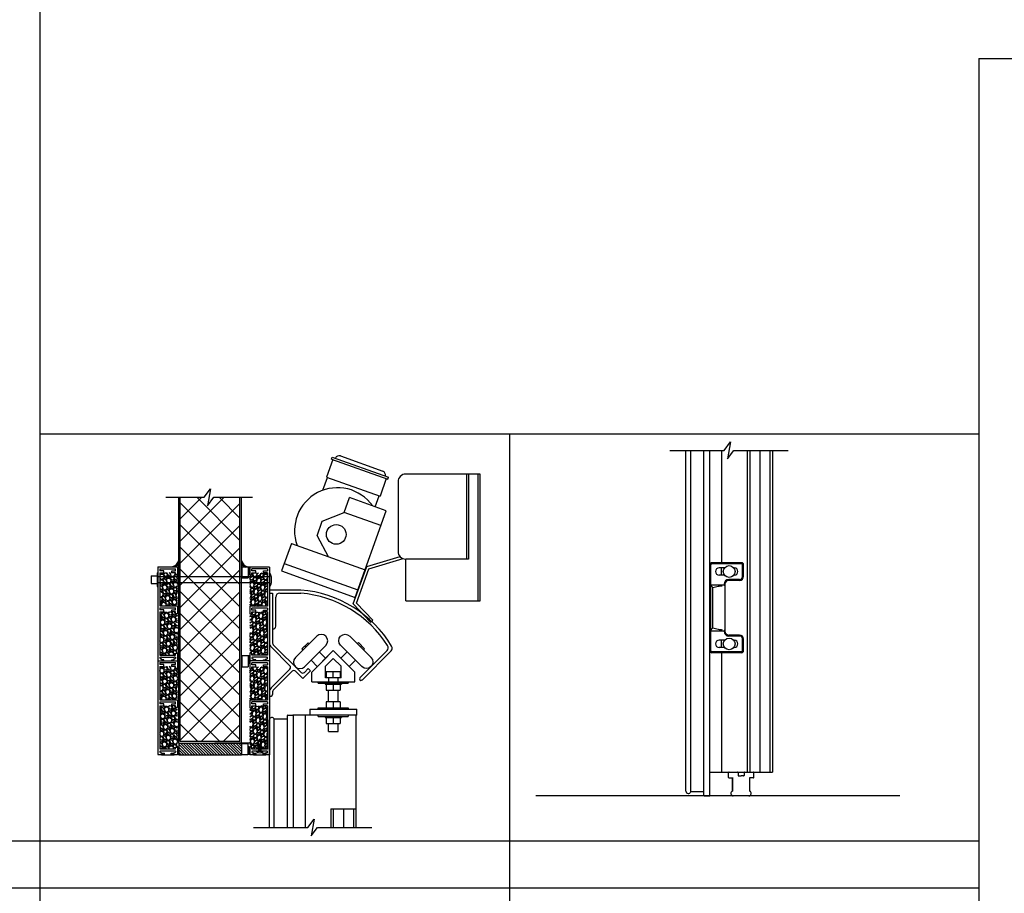
# Model space of a CAD drawing. Units: inches. Extents: x -62 to 1173, y -234 to 168.
# Drawn here: x 128 to 191, y 0 to 55 of the extents above; entities that cross this region are included whole.
import ezdxf

# ---------------------------------------------------------------- set-up
doc = ezdxf.new("R2010")
doc.units = ezdxf.units.IN
doc.header["$MEASUREMENT"] = 0
for name, color, linetype in [('A-DRAGON-CHANNEL', 3, 'Continuous'), ('A-DRAGON-DOOR-INTR', 150, 'Continuous'), ('A-DRAGON-GFX-1FIN', 9, 'Continuous'), ('A-DRAGON-INTR', 150, 'Continuous'), ('A-DRAGON-SCREW-HIDDEN', 1, 'Continuous'), ('A-DRAGON-SECTION', 4, 'Continuous'), ('A-DRAGON-WALL-PATT', 9, 'Continuous'), ('A-DRAGON-WALL-REFG', 2, 'Continuous')]:
    doc.layers.add(name, color=color, linetype=linetype)
pattern_1 = [(258.0128, (228.772273, 47.723045), (-1.214100514, -5.897114456), [0.067268, -6.659544]), (214.9697, (228.758302, 47.657243), (4.9461550513, 3.4330092006), [0.115434, -11.4279625]), (162.5104, (228.66371, 47.591083), (7.080125168, -2.263145797), [0.081394, -8.058016]), (297.2737, (228.557334, 47.38533), (-4.566989096, 8.91025317), [0.105119, -10.406779]), (322.8337, (228.605504, 47.291897), (-5.1650669016, 3.9461483926), [0.1030775, -10.2046865]), (27.2737, (228.687645, 47.229625), (-8.91025317, -4.566989096), [0.105119, -10.406779]), (67.6942, (228.781077, 47.277795), (-3.129170704, -7.5801247006), [0.1390145, -13.7624245]), (102.2553, (228.83384, 47.406407), (-2.468905484, 11.2762805004), [0.131244, -12.9931605]), (151.4296, (228.805981, 47.53466), (-6.71410394, 3.629160917), [0.105475, -10.4420365]), (205.2364, (228.71335, 47.585102), (5.013138014, 2.316991201), [0.120416, -5.9003815]), (252.3974, (228.604427, 47.533763), (-2.4461575853, -7.76313813), [0.155724, -15.4166875]), (168.8141, (228.988516, 47.6285), (-4.531089518, 0.848074311), [0.0531505, -5.261922]), (201.4692, (228.936375, 47.63881), (6.1291663594, 2.383970742), [0.1011185, -10.0107555]), (255, (228.84227, 47.6018), (0.2500001, -0.4330128), [0.0707105, -0.636396]), (233.1986, (228.78196, 47.63626), (1.66506306, 2.11602591), [0.038079, -3.7698075]), (321.8014, (228.75915, 47.60577), (-1.18301273, 1.04903825), [0.0538515, -2.638731]), (60.9638, (228.80147, 47.57247), (0.79903663, 1.616025985), [0.0874645, -2.8280115]), (191.5651, (228.84392, 47.64894), (1.1160252, 0.0669881), [0.0632455, -1.5178935]), (46.3895, (228.508004, 47.460772), (3.580129793, 3.7990354985), [0.0886, -8.7714225]), (100.3462, (228.569116, 47.524923), (1.017951784, -5.763139457), [0.0743305, -7.358704]), (323.1986, (228.793924, 47.735545), (-2.11602591, 1.66506306), [0.0761575, -3.731729]), (13.6105, (228.854904, 47.689923), (-5.080126148, -1.200965601), [0.0886, -8.7714225]), (9.444, (228.663004, 47.192304), (-2.665063307, -0.38397679), [0.08544, -4.186562]), (324.7751, (228.747286, 47.206324), (-4.915060983, 3.513143155), [0.071589, -7.0873215]), (96.8014, (229.048254, 47.30503), (-0.383973955, 2.665063724), [0.0761575, -3.731729]), (47.354, (229.039234, 47.380654), (-4.629167373, -4.982048932), [0.0838155, -8.297712]), (99.444, (228.83608, 47.18253), (0.38397679, -2.665063307), [0.04272, -4.229282]), (131.3099, (229.02227, 47.29003), (-1.43301186, 1.48205173), [0.025495, -2.5240145]), (195.9638, (229.00544, 47.30918), (1.54903786, 0.31698828), [0.1030775, -1.958475]), (216.009, (228.90634, 47.280833), (4.080127082, 2.933012344), [0.095525, -9.4569615]), (333.6901, (228.82397, 47.5335), (-0.93301317, 0.61602488), [0.072111, -1.7306645]), (23.1572, (228.888613, 47.501538), (7.861217657, 3.3839709744), [0.125897, -12.4637815]), (90.9454, (229.004366, 47.55105), (0.017949277, -4.031089087), [0.051478, -5.096337]), (120, (229.0035, 47.6025), (-0.6830127, 0.1830127), [0.03, -0.47]), (150.2564, (228.89018, 47.288824), (3.482049207, -2.031091255), [0.069462, -6.87676]), (78.0128, (228.82987, 47.323285), (1.214100514, 5.897114456), [0.134536, -6.592276]), (30, (228.8578, 47.4549), (0.1830127, 0.6830127), [0.13, -0.37]), (355.3048, (228.970395, 47.519888), (-6.080126685, 0.531094077), [0.079057, -7.826637]), (284.0546, (229.049186, 47.513417), (0.56698738, -1.982050835), [0.072801, -3.567254]), (237.646, (229.066866, 47.442795), (-5.727237592, -9.0801293106), [0.1185325, -11.734737]), (205.4261, (229.003433, 47.342663), (-5.8791640666, -2.816989689), [0.1253995, -12.414537])]
pattern_2 = [(258.0128, (228.772273, 53.723045), (-1.214100514, -5.897114456), [0.067268, -6.659544]), (214.9697, (228.758302, 53.657243), (4.9461550513, 3.4330092006), [0.115434, -11.4279625]), (162.5104, (228.66371, 53.591083), (7.080125168, -2.263145797), [0.081394, -8.058016]), (297.2737, (228.557334, 53.38533), (-4.566989096, 8.91025317), [0.105119, -10.406779]), (322.8337, (228.605504, 53.291897), (-5.1650669016, 3.9461483926), [0.1030775, -10.2046865]), (27.2737, (228.687645, 53.229625), (-8.91025317, -4.566989096), [0.105119, -10.406779]), (67.6942, (228.781077, 53.277795), (-3.129170704, -7.5801247006), [0.1390145, -13.7624245]), (102.2553, (228.83384, 53.406407), (-2.468905484, 11.2762805004), [0.131244, -12.9931605]), (151.4296, (228.805981, 53.53466), (-6.71410394, 3.629160917), [0.105475, -10.4420365]), (205.2364, (228.71335, 53.585102), (5.013138014, 2.316991201), [0.120416, -5.9003815]), (252.3974, (228.604427, 53.533763), (-2.4461575853, -7.76313813), [0.155724, -15.4166875]), (168.8141, (228.988516, 53.6285), (-4.531089518, 0.848074311), [0.0531505, -5.261922]), (201.4692, (228.936375, 53.63881), (6.1291663594, 2.383970742), [0.1011185, -10.0107555]), (255, (228.84227, 53.6018), (0.2500001, -0.4330128), [0.0707105, -0.636396]), (233.1986, (228.78196, 53.63626), (1.66506306, 2.11602591), [0.038079, -3.7698075]), (321.8014, (228.75915, 53.60577), (-1.18301273, 1.04903825), [0.0538515, -2.638731]), (60.9638, (228.80147, 53.57247), (0.79903663, 1.616025985), [0.0874645, -2.8280115]), (191.5651, (228.84392, 53.64894), (1.1160252, 0.0669881), [0.0632455, -1.5178935]), (46.3895, (228.508004, 53.460772), (3.580129793, 3.7990354985), [0.0886, -8.7714225]), (100.3462, (228.569116, 53.524923), (1.017951784, -5.763139457), [0.0743305, -7.358704]), (323.1986, (228.793924, 53.735545), (-2.11602591, 1.66506306), [0.0761575, -3.731729]), (13.6105, (228.854904, 53.689923), (-5.080126148, -1.200965601), [0.0886, -8.7714225]), (9.444, (228.663004, 53.192304), (-2.665063307, -0.38397679), [0.08544, -4.186562]), (324.7751, (228.747286, 53.206324), (-4.915060983, 3.513143155), [0.071589, -7.0873215]), (96.8014, (229.048254, 53.30503), (-0.383973955, 2.665063724), [0.0761575, -3.731729]), (47.354, (229.039234, 53.380654), (-4.629167373, -4.982048932), [0.0838155, -8.297712]), (99.444, (228.83608, 53.18253), (0.38397679, -2.665063307), [0.04272, -4.229282]), (131.3099, (229.02227, 53.29003), (-1.43301186, 1.48205173), [0.025495, -2.5240145]), (195.9638, (229.00544, 53.30918), (1.54903786, 0.31698828), [0.1030775, -1.958475]), (216.009, (228.90634, 53.280833), (4.080127082, 2.933012344), [0.095525, -9.4569615]), (333.6901, (228.82397, 53.5335), (-0.93301317, 0.61602488), [0.072111, -1.7306645]), (23.1572, (228.888613, 53.501538), (7.861217657, 3.3839709744), [0.125897, -12.4637815]), (90.9454, (229.004366, 53.55105), (0.017949277, -4.031089087), [0.051478, -5.096337]), (120, (229.0035, 53.6025), (-0.6830127, 0.1830127), [0.03, -0.47]), (150.2564, (228.89018, 53.288824), (3.482049207, -2.031091255), [0.069462, -6.87676]), (78.0128, (228.82987, 53.323285), (1.214100514, 5.897114456), [0.134536, -6.592276]), (30, (228.8578, 53.4549), (0.1830127, 0.6830127), [0.13, -0.37]), (355.3048, (228.970395, 53.519888), (-6.080126685, 0.531094077), [0.079057, -7.826637]), (284.0546, (229.049186, 53.513417), (0.56698738, -1.982050835), [0.072801, -3.567254]), (237.646, (229.066866, 53.442795), (-5.727237592, -9.0801293106), [0.1185325, -11.734737]), (205.4261, (229.003433, 53.342663), (-5.8791640666, -2.816989689), [0.1253995, -12.414537])]
pattern_3 = [(281.9872, (51.753237, 47.735222), (1.214100514, -5.897114456), [0.067268, -6.659544]), (325.0303, (51.767208, 47.669421), (-4.9461550513, 3.4330092006), [0.115434, -11.4279625]), (17.4896, (51.8618, 47.60326), (-7.080125168, -2.263145797), [0.081394, -8.058016]), (242.7263, (51.968176, 47.397508), (4.566989096, 8.91025317), [0.105119, -10.406779]), (217.1663, (51.920006, 47.304075), (5.1650669016, 3.9461483926), [0.1030775, -10.2046865]), (152.7263, (51.837865, 47.241803), (8.91025317, -4.566989096), [0.105119, -10.406779]), (112.3058, (51.744432, 47.289973), (3.129170704, -7.5801247006), [0.1390145, -13.7624245]), (77.7447, (51.69167, 47.418585), (2.468905484, 11.2762805004), [0.131244, -12.9931605]), (28.5704, (51.719528, 47.546838), (6.71410394, 3.629160917), [0.105475, -10.4420365]), (334.7636, (51.81216, 47.59728), (-5.013138014, 2.316991201), [0.120416, -5.9003815]), (287.6026, (51.921083, 47.54594), (2.4461575853, -7.76313813), [0.155724, -15.4166875]), (11.1859, (51.536993, 47.640678), (4.531089518, 0.848074311), [0.0531505, -5.261922]), (338.5308, (51.589134, 47.650988), (-6.1291663594, 2.383970742), [0.1011185, -10.0107555]), (285, (51.68324, 47.61398), (-0.2500001, -0.4330128), [0.0707105, -0.636396]), (306.8014, (51.74355, 47.64844), (-1.66506306, 2.11602591), [0.038079, -3.7698075]), (218.1986, (51.76636, 47.61795), (1.18301273, 1.04903825), [0.0538515, -2.638731]), (119.0362, (51.72404, 47.58465), (-0.79903663, 1.616025985), [0.0874645, -2.8280115]), (348.4349, (51.68159, 47.66112), (-1.1160252, 0.0669881), [0.0632455, -1.5178935]), (133.6105, (52.017506, 47.47295), (-3.580129793, 3.7990354985), [0.0886, -8.7714225]), (79.6538, (51.956394, 47.5371), (-1.017951784, -5.763139457), [0.0743305, -7.358704]), (216.8014, (51.731586, 47.74772), (2.11602591, 1.66506306), [0.0761575, -3.731729]), (166.3895, (51.670605, 47.7021), (5.080126148, -1.200965601), [0.0886, -8.7714225]), (170.556, (51.862506, 47.20448), (2.665063307, -0.38397679), [0.08544, -4.186562]), (215.2249, (51.778224, 47.2185), (4.915060983, 3.513143155), [0.071589, -7.0873215]), (83.1986, (51.477256, 47.31721), (0.383973955, 2.665063724), [0.0761575, -3.731729]), (132.646, (51.486275, 47.392832), (4.629167373, -4.982048932), [0.0838155, -8.297712]), (80.556, (51.68943, 47.19471), (-0.38397679, -2.665063307), [0.04272, -4.229282]), (48.6901, (51.50324, 47.30221), (1.43301186, 1.48205173), [0.025495, -2.5240145]), (344.0362, (51.52007, 47.32136), (-1.54903786, 0.31698828), [0.1030775, -1.958475]), (323.991, (51.61917, 47.29301), (-4.080127082, 2.933012344), [0.095525, -9.4569615]), (206.3099, (51.70154, 47.54568), (0.93301317, 0.61602488), [0.072111, -1.7306645]), (156.8428, (51.636897, 47.513716), (-7.861217657, 3.3839709744), [0.125897, -12.4637815]), (89.0546, (51.521144, 47.563226), (-0.017949277, -4.031089087), [0.051478, -5.096337]), (60, (51.522, 47.6147), (0.6830127, 0.1830127), [0.03, -0.47]), (29.7436, (51.63533, 47.301), (-3.482049207, -2.031091255), [0.069462, -6.87676]), (101.9872, (51.69564, 47.335463), (-1.214100514, 5.897114456), [0.134536, -6.592276]), (150, (51.6677, 47.46707), (-0.1830127, 0.6830127), [0.13, -0.37]), (184.6952, (51.555115, 47.532065), (6.080126685, 0.531094077), [0.079057, -7.826637]), (255.9454, (51.47632, 47.525594), (-0.56698738, -1.982050835), [0.072801, -3.567254]), (302.354, (51.458644, 47.454973), (5.727237592, -9.0801293106), [0.1185325, -11.734737]), (334.5739, (51.522076, 47.354841), (5.8791640666, -2.816989689), [0.1253995, -12.414537])]

# ---------------------------------------------------------------- blocks, each defined once
blk = doc.blocks.new('roller rail')
for p, q in [((4.959, 2.616), (4.818, 2.475)), ((5.454, 2.121), (4.959, 2.616)), ((3.294, 0.244), (5.065, 2.015)), ((5.065, 2.227), (4.818, 2.475)), ((4.995, 1.662), (5.454, 2.121)), ((3.435, 0.103), (4.641, 1.308)), ((6.059, 0.103), (4.853, 1.308)), ((6.2, 0.244), (4.995, 1.45)), ((0, 0.2), (3.188, 0.2)), ((0, 0), (0, 0.2)), ((0, 0), (3.188, 0)), ((6.306, 0.2), (6.478, 0.2)), ((6.306, 0), (6.578, 0)), ((6.578, 0), (6.578, 0.1))]:
    blk.add_line(p, q)
for centre, radius, start, end in [((4.959, 2.121), 0.15, 315, 45), ((4.747, 1.202), 0.15, 45, 135), ((5.101, 1.556), 0.15, 135, 225), ((3.188, 0.35), 0.15, 270, 315), ((3.188, 0.35), 0.35, 270, 315), ((6.306, 0.35), 0.35, 225, 270), ((6.306, 0.35), 0.15, 225, 270), ((6.478, 0.1), 0.1, 0, 90)]:
    blk.add_arc(centre, radius, start, end)
blk = doc.blocks.new('wheel1')
for p, q in [((-1.399, 0.568), (-0.038, 1.929)), ((-0.987, 1.121), (-0.591, 1.517)), ((-0.816, -0.015), (0.546, 1.346)), ((-0.789, 1.319), (-0.718, 1.249)), ((-0.591, 1.517), (-0.52, 1.447)), ((-0.987, 1.121), (-0.916, 1.051)), ((0.53, 0.53), (0.13, 0.931)), ((0, 0), (-0.4, 0.4))]:
    blk.add_line(p, q)
for centre, start, end in [((0.254, 1.638), 315, 135), ((-1.107, 0.276), 135, 315)]:
    blk.add_arc(centre, 0.412, start, end)
blk = doc.blocks.new('A$C632F5389')
for p, q in [((2, 9.033), (0, 9.033)), ((0, 9.033), (0, 8.833)), ((0, 8.833), (0.2, 8.833)), ((0.65, 8.833), (2, 8.833)), ((0.4, 6.721), (0.4, 8.583)), ((2.699, 3.792), (4.074, 5.167)), ((5.449, 3.792), (4.074, 5.167)), ((5.771, 3.425), (7.514, 5.167)), ((5.913, 3.283), (7.767, 5.138)), ((3.189, 4.281), (3.72, 4.812)), ((3.574, 4.166), (4.074, 4.666)), ((4.574, 4.166), (4.074, 4.666)), ((2.699, 3.167), (2.699, 3.792)), ((3.574, 3.417), (3.574, 4.166)), ((3.624, 3.817), (4.524, 3.817)), ((3.624, 3.817), (3.624, 3.417)), ((4.074, 3.417), (4.074, 3.817)), ((4.524, 3.817), (4.524, 3.417)), ((4.574, 3.417), (4.574, 4.166)), ((5.449, 3.167), (5.449, 3.792)), ((2.699, 3.167), (5.449, 3.167)), ((3.116, 3.083), (3.116, 3.167)), ((3.762, 3.417), (3.574, 3.417)), ((3.762, 3.417), (3.762, 3.167)), ((4.387, 3.417), (3.762, 3.417)), ((4.574, 3.417), (4.387, 3.417)), ((4.387, 3.167), (4.387, 3.417)), ((5.032, 3.167), (5.032, 3.083)), ((3.116, 3.083), (5.032, 3.083)), ((3.548, 3.083), (3.548, 3.008)), ((3.548, 3.008), (4.6, 3.008)), ((3.624, 3.008), (3.624, 2.628)), ((3.624, 2.628), (4.524, 2.628)), ((3.762, 1.878), (3.762, 2.628)), ((4.074, 3.008), (4.074, 2.628)), ((4.387, 1.878), (4.387, 2.628)), ((4.524, 3.008), (4.524, 2.628)), ((4.6, 3.083), (4.6, 3.008)), ((2.574, 1.415), (2.574, 1.04)), ((2.574, 1.415), (5.574, 1.415)), ((3.116, 1.498), (5.032, 1.498)), ((3.116, 1.415), (3.116, 1.498)), ((3.624, 1.878), (3.624, 1.498)), ((4.524, 1.878), (3.624, 1.878)), ((4.074, 1.878), (4.074, 1.498)), ((4.524, 1.878), (4.524, 1.498)), ((5.032, 1.498), (5.032, 1.415)), ((5.574, 1.04), (5.574, 1.415)), ((5.574, 1.04), (2.574, 1.04)), ((3.116, 0.957), (3.116, 1.04)), ((3.116, 0.957), (5.032, 0.957)), ((3.548, 0.957), (3.548, 0.882)), ((3.548, 0.882), (4.6, 0.882)), ((3.624, 0.882), (3.624, 0.502)), ((4.074, 0.882), (4.074, 0.502)), ((4.524, 0.882), (4.524, 0.502)), ((4.6, 0.957), (4.6, 0.882)), ((5.032, 1.04), (5.032, 0.957)), ((3.624, 0.502), (4.524, 0.502)), ((3.762, 0), (3.762, 0.502)), ((3.762, 0), (4.387, 0)), ((4.387, 0), (4.387, 0.502))]:
    blk.add_line(p, q)
for centre, radius, start, end in [((0.65, 8.583), 0.25, 90, 180), ((1.401, 1.577), 7.48, 31.11665, 85.40745), ((1.397, 1.57), 7.288, 32.41893, 85.25103), ((0.212, 6.721), 0.188, 270, 0), ((7.337, 5.344), 0.25, 315, 32.21575), ((7.59, 5.314), 0.25, 315, 30.93037), ((5.842, 3.354), 0.1, 135, 315)]:
    blk.add_arc(centre, radius, start, end)
at = {"rotation": 270}
blk.add_blockref('roller rail', (0, 8.833), dxfattribs=at)
blk.add_blockref('wheel1', (3.053, 4.145))
at = {"xscale": -1}
blk.add_blockref('wheel1', (5.087, 4.154), dxfattribs=at)
blk = doc.blocks.new('Face Casing - Backup Casing')
at = {"layer": 'A-DRAGON-DOOR-INTR'}
for p, q in [((-6, 1.25), (0, 1.25)), ((-6, 1.25), (-6, 0)), ((-6, 1.25), (0, 1.25)), ((-6, 1.25), (-6, 0)), ((-6, 1.25), (0, 1.25)), ((-6, 1.25), (-6, 0)), ((-5.875, 1.125), (-5.75, 1.125)), ((-5.875, 1.125), (-5.875, 0.125)), ((-5.875, 1.125), (-5.75, 1.125)), ((-5.875, 1.125), (-5.875, 0.125)), ((-5.875, 1.125), (-5.75, 1.125)), ((-5.875, 1.125), (-5.875, 0.125)), ((-5.75, 0.875), (-5.75, 1.125)), ((-5.75, 0.875), (-5.75, 1.125)), ((-5.75, 0.875), (-5.75, 1.125)), ((-5.625, 0.875), (-5.75, 0.875)), ((-5.625, 0.875), (-5.75, 0.875)), ((-5.625, 0.875), (-5.75, 0.875)), ((-5.625, 1.125), (-5.625, 0.875)), ((-5.625, 1.125), (-3.5, 1.125)), ((-5.625, 1.125), (-5.625, 0.875)), ((-5.625, 1.125), (-3.5, 1.125)), ((-5.625, 1.125), (-5.625, 0.875)), ((-5.625, 1.125), (-3.5, 1.125)), ((-3.5, 1.125), (-3.5, 0)), ((-3.5, 1.125), (-3.5, 0)), ((-3.5, 1.125), (-3.5, 0)), ((-3.375, 1.125), (-3.375, 0.125)), ((-3.375, 1.125), (-3.25, 1.125)), ((-3.375, 1.125), (-3.375, 0.125)), ((-3.375, 1.125), (-3.25, 1.125)), ((-3.375, 1.125), (-3.375, 0.125)), ((-3.375, 1.125), (-3.25, 1.125)), ((-3.25, 0.875), (-3.25, 1.125)), ((-3.25, 0.875), (-3.25, 1.125)), ((-3.25, 0.875), (-3.25, 1.125)), ((-3.125, 0.875), (-3.25, 0.875)), ((-3.125, 0.875), (-3.25, 0.875)), ((-3.125, 0.875), (-3.25, 0.875)), ((-3.125, 1.125), (-3.125, 0.875)), ((-3.125, 1.125), (-0.36, 1.125)), ((-3.125, 1.125), (-3.125, 0.875)), ((-3.125, 1.125), (-0.36, 1.125)), ((-3.125, 1.125), (-3.125, 0.875)), ((-3.125, 1.125), (-0.36, 1.125)), ((-0.36, 1.125), (-0.36, 0.125)), ((-0.36, 1.125), (-0.36, 0.125)), ((-0.36, 1.125), (-0.36, 0.125)), ((-0.223, 1.025), (-0.235, 1.025)), ((-0.235, 1.025), (-0.235, 0.225)), ((-0.223, 1.025), (-0.235, 1.025)), ((-0.235, 1.025), (-0.235, 0.225)), ((-0.223, 1.025), (-0.235, 1.025)), ((-0.235, 1.025), (-0.235, 0.225)), ((-0.063, 1.025), (-0.137, 1.025)), ((-0.063, 1.025), (-0.137, 1.025)), ((-0.063, 1.025), (-0.137, 1.025)), ((-0.063, 0.875), (-0.063, 1.025)), ((-0.063, 0.875), (-0.063, 1.025)), ((-0.063, 0.875), (-0.063, 1.025)), ((0, 0.875), (-0.063, 0.875)), ((0, 0.875), (-0.063, 0.875)), ((0, 0.875), (-0.063, 0.875)), ((0, 1.25), (0, 0.875)), ((0, 1.25), (0, 0.875)), ((0, 1.25), (0, 0.875)), ((-6, 0), (-5.5, 0)), ((-6, 0), (-5.5, 0)), ((-6, 0), (-5.5, 0)), ((-5.75, 0.125), (-5.875, 0.125)), ((-5.75, 0.125), (-5.875, 0.125)), ((-5.75, 0.125), (-5.875, 0.125)), ((-5.625, 0.375), (-5.75, 0.375)), ((-5.75, 0.375), (-5.75, 0.125)), ((-5.625, 0.375), (-5.75, 0.375)), ((-5.75, 0.375), (-5.75, 0.125)), ((-5.625, 0.375), (-5.75, 0.375)), ((-5.75, 0.375), (-5.75, 0.125)), ((-5.625, 0.125), (-5.625, 0.375)), ((-5.625, 0.125), (-5.625, 0.375)), ((-5.625, 0.125), (-5.625, 0.375)), ((-5.5, 0.125), (-5.625, 0.125)), ((-5.5, 0.125), (-5.625, 0.125)), ((-5.5, 0.125), (-5.625, 0.125)), ((-5.5, 0), (-5.5, 0.125)), ((-5.5, 0), (-5.5, 0.125)), ((-5.5, 0), (-5.5, 0.125)), ((-3.5, 0), (-3, 0)), ((-3.5, 0), (-3, 0)), ((-3.5, 0), (-3, 0)), ((-3.25, 0.125), (-3.375, 0.125)), ((-3.25, 0.125), (-3.375, 0.125)), ((-3.25, 0.125), (-3.375, 0.125)), ((-3.125, 0.375), (-3.25, 0.375)), ((-3.25, 0.375), (-3.25, 0.125)), ((-3.125, 0.375), (-3.25, 0.375)), ((-3.25, 0.375), (-3.25, 0.125)), ((-3.125, 0.375), (-3.25, 0.375)), ((-3.25, 0.375), (-3.25, 0.125)), ((-3.125, 0.125), (-3.125, 0.375)), ((-3.125, 0.125), (-3.125, 0.375)), ((-3.125, 0.125), (-3.125, 0.375)), ((-3, 0.125), (-3.125, 0.125)), ((-3, 0.125), (-3.125, 0.125)), ((-3, 0.125), (-3.125, 0.125)), ((-3, 0), (-3, 0.125)), ((-3, 0), (-3, 0.125)), ((-3, 0), (-3, 0.125)), ((-0.36, 0.125), (-0.485, 0.125)), ((-0.485, 0.125), (-0.485, 0)), ((-0.36, 0.125), (-0.485, 0.125)), ((-0.485, 0.125), (-0.485, 0)), ((-0.36, 0.125), (-0.485, 0.125)), ((-0.485, 0.125), (-0.485, 0)), ((-0.485, 0), (0, 0)), ((-0.485, 0), (0, 0)), ((-0.485, 0), (0, 0)), ((-0.223, 0.225), (-0.235, 0.225)), ((-0.223, 0.225), (-0.235, 0.225)), ((-0.223, 0.225), (-0.235, 0.225)), ((-0.063, 0.225), (-0.137, 0.225)), ((-0.063, 0.225), (-0.137, 0.225)), ((-0.063, 0.225), (-0.137, 0.225)), ((-0.063, 0.375), (-0.063, 0.225)), ((-0.063, 0.375), (-0.063, 0.225)), ((-0.063, 0.375), (-0.063, 0.225)), ((0, 0.375), (-0.063, 0.375)), ((0, 0.375), (-0.063, 0.375)), ((0, 0.375), (-0.063, 0.375)), ((0, 0.375), (0, 0)), ((0, 0.375), (0, 0)), ((0, 0.375), (0, 0))]:
    blk.add_line(p, q, dxfattribs=at)
for centre, start, end in [((-0.18, 1.07), 313.94552, 226.05448), ((-0.18, 1.07), 313.94552, 226.05448), ((-0.18, 1.07), 313.94552, 226.05448), ((-0.18, 0.18), 133.94552, 46.05448), ((-0.18, 0.18), 133.94552, 46.05448), ((-0.18, 0.18), 133.94552, 46.05448)]:
    blk.add_arc(centre, 0.0625, start, end, dxfattribs=at)
blk = doc.blocks.new('A$C4C671529')
at = {"layer": 'A-DRAGON-CHANNEL'}
for p, q in [((0, 1), (0, 0)), ((0.625, 0), (0.979, 0.354)), ((0.979, 0.354), (3.329, 0.354)), ((0, 0), (0.625, 0))]:
    blk.add_line(p, q, dxfattribs=at)
blk = doc.blocks.new('A$C570B1187')
at = {"layer": 'A-DRAGON-CHANNEL'}
for p, q in [((0.181, 0.125), (0.056, 0.125)), ((0.181, 0), (0.181, 0.125)), ((0.619, 0), (0.619, 0.125)), ((0.744, 0.125), (0.619, 0.125)), ((0, 0), (0.8, 0))]:
    blk.add_line(p, q, dxfattribs=at)
blk = doc.blocks.new('A$C32F91B67')
for p, q in [((0, 0.375), (0.688, 0.375)), ((0, 0.375), (0, 0)), ((0.688, 0), (0.688, 0.375)), ((0.688, 0), (0, 0))]:
    blk.add_line(p, q)
blk = doc.blocks.new('A$C0C3A757F')
for p, q in [((3.278, 10.402), (2.878, 9.284)), ((3.19, 10.434), (3.232, 10.552)), ((3.19, 10.434), (6.78, 9.15)), ((3.232, 10.552), (6.822, 9.268)), ((3.438, 10.478), (3.438, 10.478)), ((3.758, 10.629), (6.465, 9.661)), ((12.688, 9.473), (7.938, 9.473)), ((11.813, 9.473), (11.813, 4.036)), ((11.938, 9.473), (11.938, 4.036)), ((12.563, 1.379), (12.563, 9.473)), ((12.688, 1.379), (12.688, 9.473)), ((2.641, 8.436), (2.937, 9.263)), ((2.878, 9.284), (6.292, 8.063)), ((6.691, 9.182), (6.292, 8.063)), ((6.616, 9.341), (6.616, 9.341)), ((6.78, 9.15), (6.822, 9.268)), ((7.438, 8.973), (7.438, 4.536)), ((3.996, 7.026), (4.332, 7.968)), ((6.686, 7.126), (4.332, 7.968)), ((5.98, 7.378), (6.233, 8.085)), ((2.6, 6.463), (3.996, 7.026)), ((6.35, 6.184), (3.996, 7.026)), ((4.708, 1.594), (6.686, 7.126)), ((2.263, 5.522), (2.6, 6.463)), ((0.631, 5.043), (0, 3.278)), ((0.631, 5.043), (5.339, 3.359)), ((2.263, 5.522), (2.985, 4.201)), ((5.438, 3.562), (7.567, 4.201)), ((5.582, 3.41), (7.769, 4.066)), ((11.938, 4.036), (7.938, 4.036)), ((7.938, 1.379), (7.938, 4.036)), ((0, 3.278), (4.708, 1.594)), ((0.168, 3.748), (4.876, 2.065)), ((4.563, 1.187), (5.438, 3.562)), ((4.78, 1.232), (5.582, 3.41)), ((7.938, 1.379), (12.688, 1.379)), ((5.688, 0), (4.563, 1.187)), ((5.825, 0.129), (4.78, 1.232)), ((5.688, 0), (5.825, 0.129))]:
    blk.add_line(p, q)
blk.add_circle((3.491, 5.614), 0.625)
for centre, radius, start, end in [((3.673, 10.394), 0.25, 70.32131, 160.32131), ((6.38, 9.426), 0.25, 340.32131, 70.32131), ((7.938, 8.973), 0.5, 90, 180), ((3.575, 5.849), 2.75, 35.22451, 199.84251), ((7.938, 4.536), 0.5, 180, 270)]:
    blk.add_arc(centre, radius, start, end)

msp = doc.modelspace()

# ---------------------------------------------------------------- hatches: boundary and pattern name
at = {"layer": 'A-DRAGON-WALL-PATT'}
h = msp.add_hatch(dxfattribs=at)
h.set_pattern_fill('ANSI37', color=256, scale=8, style=0)
h.set_pattern_definition([(45, (229.1491, 50.9525), (-0.707107, 0.707107), []), (135, (229.1491, 50.9525), (-0.707107, -0.707107), [])])
h.paths.add_polyline_path([(141.94, 24.95), (140.271, 24.95), (139.865, 24.414), (140.052, 25.486), (139.646, 24.95), (138.127, 24.95), (138.127, 19.869), (141.94, 19.869)])
edge = h.paths.add_edge_path()
edge.add_line((141.94, 19.494), (138.127, 19.494))
edge.add_line((138.127, 19.494), (138.127, 9.339))
edge.add_line((138.127, 9.339), (139.131, 9.339))
edge.add_ellipse((139.192, 9.295), major_axis=(0.125, 0), ratio=0.4, start_angle=61.04498, end_angle=118.95502, ccw=False)
edge.add_line((139.252, 9.339), (141.94, 9.339))
edge.add_line((141.94, 9.339), (141.94, 19.494))
h.paths.add_polyline_path([(141.94, 19.869), (138.127, 19.869), (138.127, 19.494), (141.94, 19.494)])
h = msp.add_hatch(dxfattribs=at)
h.set_pattern_fill('GRAVEL', color=256, scale=0.5, angle=30, style=0)
h.set_pattern_definition([(281.9872, (51.753237, 53.735222), (1.214100514, -5.897114456), [0.067268, -6.659544]), (325.0303, (51.767208, 53.669421), (-4.9461550513, 3.4330092006), [0.115434, -11.4279625]), (17.4896, (51.8618, 53.60326), (-7.080125168, -2.263145797), [0.081394, -8.058016]), (242.7263, (51.968176, 53.397508), (4.566989096, 8.91025317), [0.105119, -10.406779]), (217.1663, (51.920006, 53.304075), (5.1650669016, 3.9461483926), [0.1030775, -10.2046865]), (152.7263, (51.837865, 53.241803), (8.91025317, -4.566989096), [0.105119, -10.406779]), (112.3058, (51.744432, 53.289973), (3.129170704, -7.5801247006), [0.1390145, -13.7624245]), (77.7447, (51.69167, 53.418585), (2.468905484, 11.2762805004), [0.131244, -12.9931605]), (28.5704, (51.719528, 53.546838), (6.71410394, 3.629160917), [0.105475, -10.4420365]), (334.7636, (51.81216, 53.59728), (-5.013138014, 2.316991201), [0.120416, -5.9003815]), (287.6026, (51.921083, 53.54594), (2.4461575853, -7.76313813), [0.155724, -15.4166875]), (11.1859, (51.536993, 53.640678), (4.531089518, 0.848074311), [0.0531505, -5.261922]), (338.5308, (51.589134, 53.650988), (-6.1291663594, 2.383970742), [0.1011185, -10.0107555]), (285, (51.68324, 53.61398), (-0.2500001, -0.4330128), [0.0707105, -0.636396]), (306.8014, (51.74355, 53.64844), (-1.66506306, 2.11602591), [0.038079, -3.7698075]), (218.1986, (51.76636, 53.61795), (1.18301273, 1.04903825), [0.0538515, -2.638731]), (119.0362, (51.72404, 53.58465), (-0.79903663, 1.616025985), [0.0874645, -2.8280115]), (348.4349, (51.68159, 53.66112), (-1.1160252, 0.0669881), [0.0632455, -1.5178935]), (133.6105, (52.017506, 53.47295), (-3.580129793, 3.7990354985), [0.0886, -8.7714225]), (79.6538, (51.956394, 53.5371), (-1.017951784, -5.763139457), [0.0743305, -7.358704]), (216.8014, (51.731586, 53.74772), (2.11602591, 1.66506306), [0.0761575, -3.731729]), (166.3895, (51.670605, 53.7021), (5.080126148, -1.200965601), [0.0886, -8.7714225]), (170.556, (51.862506, 53.20448), (2.665063307, -0.38397679), [0.08544, -4.186562]), (215.2249, (51.778224, 53.2185), (4.915060983, 3.513143155), [0.071589, -7.0873215]), (83.1986, (51.477256, 53.31721), (0.383973955, 2.665063724), [0.0761575, -3.731729]), (132.646, (51.486275, 53.392832), (4.629167373, -4.982048932), [0.0838155, -8.297712]), (80.556, (51.68943, 53.19471), (-0.38397679, -2.665063307), [0.04272, -4.229282]), (48.6901, (51.50324, 53.30221), (1.43301186, 1.48205173), [0.025495, -2.5240145]), (344.0362, (51.52007, 53.32136), (-1.54903786, 0.31698828), [0.1030775, -1.958475]), (323.991, (51.61917, 53.29301), (-4.080127082, 2.933012344), [0.095525, -9.4569615]), (206.3099, (51.70154, 53.54568), (0.93301317, 0.61602488), [0.072111, -1.7306645]), (156.8428, (51.636897, 53.513716), (-7.861217657, 3.3839709744), [0.125897, -12.4637815]), (89.0546, (51.521144, 53.563226), (-0.017949277, -4.031089087), [0.051478, -5.096337]), (60, (51.522, 53.6147), (0.6830127, 0.1830127), [0.03, -0.47]), (29.7436, (51.63533, 53.301), (-3.482049207, -2.031091255), [0.069462, -6.87676]), (101.9872, (51.69564, 53.335463), (-1.214100514, 5.897114456), [0.134536, -6.592276]), (150, (51.6677, 53.46707), (-0.1830127, 0.6830127), [0.13, -0.37]), (184.6952, (51.555115, 53.532065), (6.080126685, 0.531094077), [0.079057, -7.826637]), (255.9454, (51.47632, 53.525594), (-0.56698738, -1.982050835), [0.072801, -3.567254]), (302.354, (51.458644, 53.454973), (5.727237592, -9.0801293106), [0.1185325, -11.734737]), (334.5739, (51.522076, 53.354841), (5.8791640666, -2.816989689), [0.1253995, -12.414537])])
h.paths.add_polyline_path([(137.951, 20.007), (137.951, 18.007), (136.826, 18.007), (136.826, 20.132), (137.826, 20.132), (137.826, 20.007)])
h = msp.add_hatch(dxfattribs=at)
h.set_pattern_fill('GRAVEL', color=256, scale=0.5, angle=30, style=0)
h.set_pattern_definition(pattern_2)
h.paths.add_polyline_path([(142.575, 19.995), (142.575, 17.995), (143.7, 17.995), (143.7, 20.12), (142.7, 20.12), (142.7, 19.995)])
h = msp.add_hatch(dxfattribs=at)
h.set_pattern_fill('GRAVEL', color=256, scale=0.5, angle=30, style=0)
h.set_pattern_definition([(281.9872, (51.753237, 53.735222), (1.214100514, -5.897114456), [0.067268, -6.659544]), (325.0303, (51.767208, 53.669421), (-4.9461550513, 3.4330092006), [0.115434, -11.4279625]), (17.4896, (51.8618, 53.60326), (-7.080125168, -2.263145797), [0.081394, -8.058016]), (242.7263, (51.968176, 53.397508), (4.566989096, 8.91025317), [0.105119, -10.406779]), (217.1663, (51.920006, 53.304075), (5.1650669016, 3.9461483926), [0.1030775, -10.2046865]), (152.7263, (51.837865, 53.241803), (8.91025317, -4.566989096), [0.105119, -10.406779]), (112.3058, (51.744432, 53.289973), (3.129170704, -7.5801247006), [0.1390145, -13.7624245]), (77.7447, (51.69167, 53.418585), (2.468905484, 11.2762805004), [0.131244, -12.9931605]), (28.5704, (51.719528, 53.546838), (6.71410394, 3.629160917), [0.105475, -10.4420365]), (334.7636, (51.81216, 53.59728), (-5.013138014, 2.316991201), [0.120416, -5.9003815]), (287.6026, (51.921083, 53.54594), (2.4461575853, -7.76313813), [0.155724, -15.4166875]), (11.1859, (51.536993, 53.640678), (4.531089518, 0.848074311), [0.0531505, -5.261922]), (338.5308, (51.589134, 53.650988), (-6.1291663594, 2.383970742), [0.1011185, -10.0107555]), (285, (51.68324, 53.61398), (-0.2500001, -0.4330128), [0.0707105, -0.636396]), (306.8014, (51.74355, 53.64844), (-1.66506306, 2.11602591), [0.038079, -3.7698075]), (218.1986, (51.76636, 53.61795), (1.18301273, 1.04903825), [0.0538515, -2.638731]), (119.0362, (51.72404, 53.58465), (-0.79903663, 1.616025985), [0.0874645, -2.8280115]), (348.4349, (51.68159, 53.66112), (-1.1160252, 0.0669881), [0.0632455, -1.5178935]), (133.6105, (52.017506, 53.47295), (-3.580129793, 3.7990354985), [0.0886, -8.7714225]), (79.6538, (51.956394, 53.5371), (-1.017951784, -5.763139457), [0.0743305, -7.358704]), (216.8014, (51.731586, 53.74772), (2.11602591, 1.66506306), [0.0761575, -3.731729]), (166.3895, (51.670605, 53.7021), (5.080126148, -1.200965601), [0.0886, -8.7714225]), (170.556, (51.862506, 53.20448), (2.665063307, -0.38397679), [0.08544, -4.186562]), (215.2249, (51.778224, 53.2185), (4.915060983, 3.513143155), [0.071589, -7.0873215]), (83.1986, (51.477256, 53.31721), (0.383973955, 2.665063724), [0.0761575, -3.731729]), (132.646, (51.486275, 53.392832), (4.629167373, -4.982048932), [0.0838155, -8.297712]), (80.556, (51.68943, 53.19471), (-0.38397679, -2.665063307), [0.04272, -4.229282]), (48.6901, (51.50324, 53.30221), (1.43301186, 1.48205173), [0.025495, -2.5240145]), (344.0362, (51.52007, 53.32136), (-1.54903786, 0.31698828), [0.1030775, -1.958475]), (323.991, (51.61917, 53.29301), (-4.080127082, 2.933012344), [0.095525, -9.4569615]), (206.3099, (51.70154, 53.54568), (0.93301317, 0.61602488), [0.072111, -1.7306645]), (156.8428, (51.636897, 53.513716), (-7.861217657, 3.3839709744), [0.125897, -12.4637815]), (89.0546, (51.521144, 53.563226), (-0.017949277, -4.031089087), [0.051478, -5.096337]), (60, (51.522, 53.6147), (0.6830127, 0.1830127), [0.03, -0.47]), (29.7436, (51.63533, 53.301), (-3.482049207, -2.031091255), [0.069462, -6.87676]), (101.9872, (51.69564, 53.335463), (-1.214100514, 5.897114456), [0.134536, -6.592276]), (150, (51.6677, 53.46707), (-0.1830127, 0.6830127), [0.13, -0.37]), (184.6952, (51.555115, 53.532065), (6.080126685, 0.531094077), [0.079057, -7.826637]), (255.9454, (51.47632, 53.525594), (-0.56698738, -1.982050835), [0.072801, -3.567254]), (302.354, (51.458644, 53.454973), (5.727237592, -9.0801293106), [0.1185325, -11.734737]), (334.5739, (51.522076, 53.354841), (5.8791640666, -2.816989689), [0.1253995, -12.414537])])
h.paths.add_polyline_path([(137.951, 17.507), (137.951, 14.992), (137.826, 14.992), (137.826, 14.867), (136.826, 14.867), (136.826, 17.632), (137.826, 17.632), (137.826, 17.507)])
h = msp.add_hatch(dxfattribs=at)
h.set_pattern_fill('GRAVEL', color=256, scale=0.5, angle=30, style=0)
h.set_pattern_definition(pattern_2)
h.paths.add_polyline_path([(142.575, 17.495), (142.575, 14.98), (142.7, 14.98), (142.7, 14.855), (143.7, 14.855), (143.7, 17.62), (142.7, 17.62), (142.7, 17.495)])
h = msp.add_hatch(dxfattribs=at)
h.set_pattern_fill('GRAVEL', color=256, scale=0.5, angle=30, style=0)
h.set_pattern_definition(pattern_3)
h.paths.add_polyline_path([(137.951, 14.007), (137.951, 12.007), (136.826, 12.007), (136.826, 14.132), (137.826, 14.132), (137.826, 14.007)])
h = msp.add_hatch(dxfattribs=at)
h.set_pattern_fill('GRAVEL', color=256, scale=0.5, angle=30, style=0)
h.set_pattern_definition(pattern_1)
h.paths.add_polyline_path([(142.575, 13.995), (142.575, 11.995), (143.7, 11.995), (143.7, 14.12), (142.7, 14.12), (142.7, 13.995)])
h = msp.add_hatch(dxfattribs=at)
h.set_pattern_fill('GRAVEL', color=256, scale=0.5, angle=30, style=0)
h.set_pattern_definition(pattern_3)
h.paths.add_polyline_path([(137.951, 11.507), (137.951, 8.992), (137.826, 8.992), (137.826, 8.867), (136.826, 8.867), (136.826, 11.632), (137.826, 11.632), (137.826, 11.507)])
h = msp.add_hatch(dxfattribs=at)
h.set_pattern_fill('GRAVEL', color=256, scale=0.5, angle=30, style=0)
h.set_pattern_definition(pattern_1)
h.paths.add_polyline_path([(142.575, 11.495), (142.575, 8.98), (142.7, 8.98), (142.7, 8.855), (143.7, 8.855), (143.7, 11.62), (142.7, 11.62), (142.7, 11.495)])
h = msp.add_hatch(dxfattribs=at)
h.set_pattern_fill('ANSI31', color=256, style=0)
h.set_pattern_definition([(135, (51.815, 47.12221), (0.08838835, 0.08838835), [])])
h.paths.add_polyline_path([(138.034, 8.495), (142.034, 8.495), (142.034, 9.245), (138.034, 9.245)])

# ---------------------------------------------------------------- linework, layer by layer
for p, q in [((129.152, 168), (129.152, -58)), ((189.152, 53), (189.152, -233.635)), ((189.152, 53), (582.631, 53)), ((129.152, 29), (189.152, 29)), ((159.152, 29), (159.152, -58)), ((170.434, 6.173), (170.434, 27.95)), ((170.74, 6.126), (170.74, 27.95)), ((171.584, 5.9), (171.584, 27.95)), ((171.959, 5.9), (171.959, 27.95)), ((172.709, 27.95), (172.709, 20.768)), ((174.352, 27.95), (174.352, 7.393)), ((174.508, 27.95), (174.508, 7.393)), ((175.802, 27.95), (175.802, 7.393)), ((175.959, 27.95), (175.959, 7.393)), ((173.99, 20.768), (172.084, 20.768)), ((172.021, 15.143), (172.021, 20.643)), ((173.99, 20.706), (172.084, 20.706)), ((172.902, 20.44), (172.552, 20.44)), ((172.709, 19.971), (172.709, 20.44)), ((173.521, 20.44), (173.488, 20.44)), ((174.052, 19.893), (174.052, 20.643)), ((174.115, 19.893), (174.115, 20.643)), ((172.902, 19.971), (172.552, 19.971)), ((173.865, 19.706), (173.177, 19.706)), ((173.865, 19.643), (173.177, 19.643)), ((173.521, 19.971), (173.488, 19.971)), ((172.021, 19.362), (172.865, 19.362)), ((172.146, 16.612), (172.146, 19.175)), ((172.865, 19.393), (172.865, 19.362)), ((172.927, 19.393), (172.927, 16.393)), ((172.021, 16.425), (172.865, 16.425)), ((172.865, 16.425), (172.865, 16.393)), ((172.865, 16.393), (172.865, 16.425)), ((172.902, 15.815), (172.552, 15.815)), ((172.709, 15.346), (172.709, 15.815)), ((173.865, 16.143), (173.177, 16.143)), ((173.865, 16.081), (173.177, 16.081)), ((173.521, 15.815), (173.488, 15.815)), ((174.052, 15.143), (174.052, 15.893)), ((174.115, 15.143), (174.115, 15.893)), ((172.902, 15.346), (172.552, 15.346)), ((173.521, 15.346), (173.488, 15.346)), ((173.99, 15.081), (172.084, 15.081)), ((173.99, 15.018), (172.084, 15.018)), ((172.709, 15.018), (172.709, 7.393)), ((143.825, 3.852), (143.825, 10.727)), ((144.974, 10.774), (144.13, 10.774)), ((144.13, 3.852), (144.13, 10.774)), ((144.974, 3.852), (144.974, 11)), ((145.005, 11.031), (145.318, 11.031)), ((149.349, 11.031), (145.349, 11.031)), ((145.349, 3.852), (145.349, 11.031)), ((146.099, 11.031), (146.099, 3.852)), ((149.349, 11.031), (149.349, 3.852)), ((171.959, 7.393), (175.959, 7.393)), ((173.155, 7.049), (173.155, 7.362)), ((173.186, 7.018), (173.381, 7.018)), ((173.412, 7.049), (173.412, 6.174)), ((173.412, 6.174), (173.412, 7.049)), ((173.767, 7.362), (173.767, 7.174)), ((173.798, 7.143), (173.959, 7.143)), ((174.119, 7.143), (173.959, 7.143)), ((174.15, 7.362), (174.15, 7.174)), ((174.5, 7.051), (174.5, 6.176)), ((174.731, 7.018), (174.531, 7.018)), ((174.762, 7.049), (174.762, 7.362)), ((184.092, 5.869), (160.839, 5.869)), ((171.584, 6.126), (170.74, 6.126)), ((171.615, 5.869), (171.928, 5.869)), ((147.742, 5.031), (147.742, 3.852)), ((147.742, 5.031), (149.349, 5.031)), ((147.898, 5.031), (147.898, 3.852)), ((149.192, 5.031), (149.192, 3.852)), ((-62.291, 3), (189.152, 3)), ((-62.291, 0), (189.152, 0))]:
    msp.add_line(p, q)
for centre in [(173.195, 20.206), (173.195, 15.581)]:
    msp.add_circle(centre, 0.375)
for centre, radius, start, end in [((172.084, 20.643), 0.125, 90, 180), ((173.99, 20.643), 0.125, 0, 90), ((172.084, 20.643), 0.0625, 90, 180), ((172.552, 20.206), 0.234, 90, 270), ((173.521, 20.206), 0.234, 270, 90), ((173.99, 20.643), 0.0625, 0, 90), ((173.177, 19.393), 0.312, 90, 180), ((173.177, 19.393), 0.25, 90, 180), ((173.865, 19.893), 0.25, 270, 0), ((173.865, 19.893), 0.188, 270, 0), ((172.021, 19.3), 0.0625, 90, 180), ((172.865, 19.3), 0.0625, 0, 90), ((172.021, 16.487), 0.0625, 180, 270), ((172.865, 16.487), 0.0625, 270, 0), ((173.177, 16.393), 0.312, 180, 270), ((173.177, 16.393), 0.25, 180, 270), ((172.552, 15.581), 0.234, 90, 270), ((173.521, 15.581), 0.234, 270, 90), ((173.865, 15.893), 0.25, 0, 90), ((173.865, 15.893), 0.188, 0, 90), ((172.084, 15.143), 0.125, 180, 270), ((172.084, 15.143), 0.0625, 180, 270), ((173.99, 15.143), 0.125, 270, 0), ((173.99, 15.143), 0.0625, 270, 0), ((143.981, 10.727), 0.156, 17.50566, 180), ((145.005, 11), 0.031, 90, 180), ((145.318, 11), 0.031, 0, 90), ((173.186, 7.362), 0.031, 90, 180), ((173.186, 7.049), 0.031, 180, 270), ((173.381, 7.049), 0.031, 270, 0), ((173.736, 7.362), 0.031, 0, 90), ((173.798, 7.174), 0.031, 180, 270), ((174.119, 7.174), 0.031, 270, 0), ((174.181, 7.362), 0.031, 90, 180), ((174.531, 7.049), 0.031, 180, 270), ((174.731, 7.362), 0.031, 0, 90), ((174.731, 7.049), 0.031, 270, 0), ((170.591, 6.173), 0.156, 180, 342.49434), ((171.615, 5.9), 0.031, 180, 270), ((171.928, 5.9), 0.031, 270, 0), ((173.459, 6.025), 0.156, 107.50566, 270.18049), ((174.453, 6.027), 0.156, 270, 72.49434)]:
    msp.add_arc(centre, radius, start, end)
for points in [[(172.146, 19.175), (172.099, 19.22), (172.021, 19.362)], [(172.146, 19.175), (172.497, 19.265), (172.74, 19.3)], [(172.146, 16.612), (172.099, 16.566), (172.021, 16.425)], [(172.146, 16.612), (172.497, 16.521), (172.74, 16.487)]]:
    msp.add_spline(points, degree=3)
at = {"layer": 'A-DRAGON-CHANNEL'}
for p, q in [((142.49, 20.494), (142.49, 19.994)), ((142.553, 20.494), (142.49, 20.494)), ((142.553, 19.994), (142.553, 20.494)), ((142.553, 19.994), (142.49, 19.994)), ((142.49, 14.818), (142.49, 14.318)), ((142.553, 14.818), (142.49, 14.818)), ((142.553, 14.318), (142.553, 14.818)), ((142.553, 14.318), (142.49, 14.318)), ((142.53, 9.009), (142.468, 9.009)), ((142.468, 8.509), (142.468, 9.009)), ((142.53, 9.009), (142.53, 8.509)), ((137.726, 8.476), (136.926, 8.476)), ((136.982, 8.601), (137.107, 8.601)), ((137.107, 8.476), (137.107, 8.601)), ((137.545, 8.476), (137.545, 8.601)), ((137.545, 8.601), (137.67, 8.601)), ((142.53, 8.509), (142.468, 8.509))]:
    msp.add_line(p, q, dxfattribs=at)
at = {"layer": 'A-DRAGON-CHANNEL', "color": 1}
msp.add_line((143.012, 8.73), (143.387, 8.73), dxfattribs=at)
at = {"layer": 'A-DRAGON-CHANNEL', "color": 1, "extrusion": (0, 0, -1)}
msp.add_ellipse((143.2, 8.68), major_axis=(-0.188, 0), ratio=0.4, start_param=3.141593, end_param=6.283185, dxfattribs=at)
at = {"layer": 'A-DRAGON-GFX-1FIN'}
for p, q in [((175.155, 27.95), (175.155, 7.393)), ((148.545, 5.031), (148.545, 3.852))]:
    msp.add_line(p, q, dxfattribs=at)
at = {"layer": 'A-DRAGON-INTR'}
for p, q in [((136.263, 19.932), (136.263, 19.432)), ((136.263, 19.932), (136.638, 19.932)), ((136.638, 20.119), (136.638, 19.244)), ((136.638, 20.119), (136.701, 20.119)), ((143.825, 19.869), (136.701, 19.869)), ((136.263, 19.432), (136.638, 19.432)), ((136.638, 19.244), (136.701, 19.244)), ((143.825, 19.494), (136.701, 19.494)), ((138.034, 9.245), (138.034, 8.495)), ((138.034, 9.245), (142.034, 9.245)), ((142.034, 9.245), (142.034, 8.495)), ((138.034, 8.495), (142.034, 8.495))]:
    msp.add_line(p, q, dxfattribs=at)
msp.add_ellipse((143.825, 19.67), major_axis=(0, 0.438), ratio=0.292571, start_param=3.141593, end_param=6.283185, dxfattribs=at)
at = {"layer": 'A-DRAGON-SCREW-HIDDEN', "color": 1}
for p, q in [((143.2, 9.505), (143.137, 9.38)), ((143.2, 9.505), (143.262, 9.38)), ((143.137, 8.73), (143.137, 9.38)), ((143.137, 9.159), (143.262, 9.087)), ((143.137, 9.105), (143.262, 9.033)), ((143.137, 9.042), (143.262, 8.97)), ((143.137, 8.988), (143.262, 8.916)), ((143.137, 8.934), (143.262, 8.862)), ((143.137, 8.88), (143.262, 8.808)), ((143.137, 8.826), (143.262, 8.754)), ((143.262, 9.38), (143.262, 8.73)), ((143.012, 8.73), (143.012, 8.68)), ((143.137, 8.772), (143.21, 8.73)), ((143.387, 8.73), (143.387, 8.68))]:
    msp.add_line(p, q, dxfattribs=at)
at = {"layer": 'A-DRAGON-SECTION'}
for points in [[(169.409, 27.95), (172.874, 27.95), (173.281, 28.486), (173.093, 27.414), (173.499, 27.95), (176.965, 27.95)], [(137.199, 24.95), (139.646, 24.95), (140.052, 25.486), (139.865, 24.414), (140.271, 24.95), (142.737, 24.95)], [(142.808, 3.852), (146.274, 3.852), (146.68, 4.388), (146.493, 3.316), (146.899, 3.852), (150.365, 3.852)]]:
    msp.add_lwpolyline(points, dxfattribs=at)
at = {"layer": 'A-DRAGON-WALL-PATT', "color": 1}
for p, q in [((138.127, 9.339), (138.127, 24.95)), ((141.94, 9.339), (141.94, 24.95)), ((141.94, 9.339), (138.127, 9.339)), ((141.94, 9.339), (138.127, 9.339))]:
    msp.add_line(p, q, dxfattribs=at)
at = {"layer": 'A-DRAGON-WALL-PATT'}
for centre, radius, start, end in [((137.464, 21.08), 0.587, 282.64682, 345.86446), ((137.464, 21.08), 0.647, 297.66787, 331.66557), ((142.603, 21.06), 0.587, 194.13554, 257.35318), ((137.464, 21.08), 0.693, 304.29113, 325.1941), ((142.603, 21.06), 0.647, 208.33443, 242.33213), ((142.603, 21.06), 0.693, 214.8059, 235.70887), ((137.986, 8.553), 0.0588, 36.34319, 126.88556), ((137.986, 8.537), 0.0588, 36.34319, 126.88556), ((137.986, 8.51), 0.0588, 36.34319, 126.88556), ((137.986, 8.489), 0.0588, 36.34319, 126.88556), ((137.986, 8.46), 0.0588, 36.34319, 126.88556)]:
    msp.add_arc(centre, radius, start, end, dxfattribs=at)
at = {"layer": 'A-DRAGON-WALL-REFG'}
for p, q in [((138.034, 9.245), (138.034, 24.95)), ((142.034, 9.245), (142.034, 24.95))]:
    msp.add_line(p, q, dxfattribs=at)

# ---------------------------------------------------------------- block references
for name, p in [('A$C0C3A757F', (144.599, 16.962)), ('A$C632F5389', (143.825, 9.991))]:
    msp.add_blockref(name, p)
at = {"rotation": 90}
for p in [(142.455, 19.799), (142.455, 14.123), (142.433, 8.507)]:
    msp.add_blockref('A$C32F91B67', p, dxfattribs=at)
at = {"layer": 'A-DRAGON-CHANNEL', "xscale": -1}
for name, p in [('A$C4C671529', (143.657, 8.891)), ('A$C570B1187', (143.597, 8.464))]:
    msp.add_blockref(name, p, dxfattribs=at)
at = {"layer": 'A-DRAGON-INTR', "xscale": -1, "rotation": 90}
for p in [(137.951, 14.507), (137.951, 8.507)]:
    msp.add_blockref('Face Casing - Backup Casing', p, dxfattribs=at)
at = {"layer": 'A-DRAGON-INTR', "rotation": 270}
for p in [(142.575, 14.495), (142.575, 8.495)]:
    msp.add_blockref('Face Casing - Backup Casing', p, dxfattribs=at)

doc.saveas('drawing.dxf')
